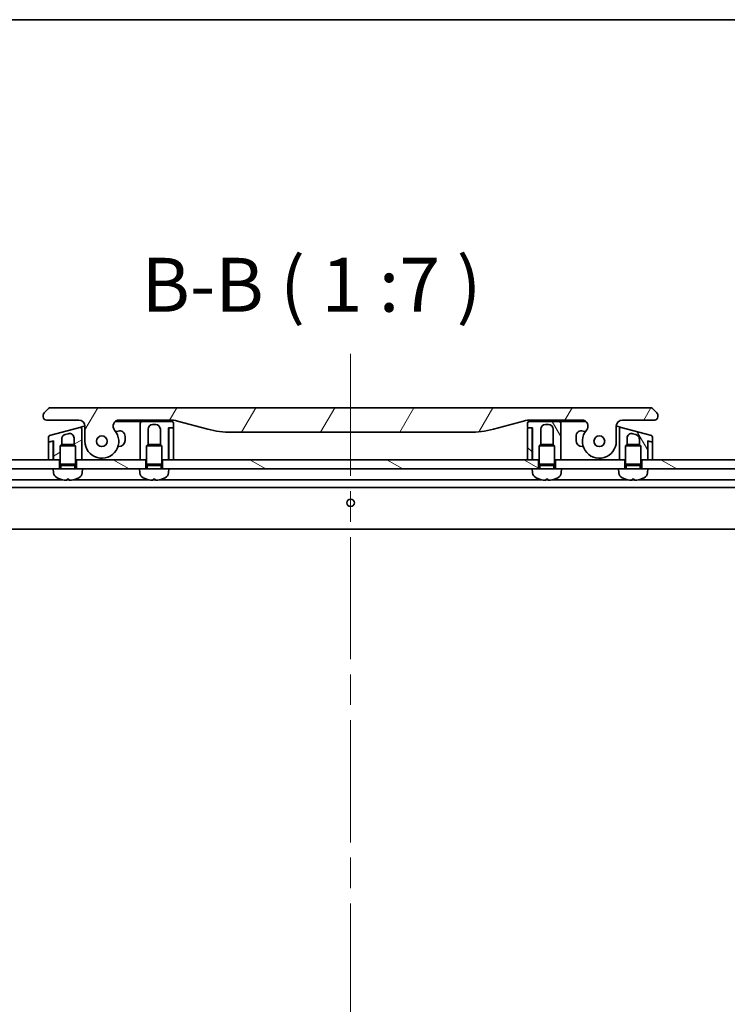
# Model space of a CAD drawing. Units: millimetres. Extents: x -3001 to 8985, y 15 to 1982.
# Drawn here: x 47 to 277, y 1662 to 1982 of the extents above; entities that cross this region are included whole.
import ezdxf

# ---------------------------------------------------------------- set-up
doc = ezdxf.new("R2010")
doc.units = ezdxf.units.MM
doc.header["$LTSCALE"] = 7
doc.linetypes.add('CHAIN', pattern=[0.3543, 0.2362, -0.0295, 0.0591, -0.0295])
for name, color, linetype, lineweight in [('Border (ISO)', 7, 'Continuous', 35), ('Centerline (ISO)', 131, 'Continuous', 18), ('Hatch (ISO)', 1, 'Continuous', 18), ('Symbol (ISO)', 7, 'Continuous', 18), ('Visible (ISO)', 7, 'Continuous', 35)]:
    doc.layers.add(name, color=color, linetype=linetype, lineweight=lineweight)
doc.styles.add('Note Text (TK)', font='MS PGothic.ttf')
pattern_1 = [(150.0002, (-355.479, -41.376), (-11.11242, -19.24746), [])]
pattern_2 = [(120.0002, (-355.479, -41.376), (-19.24738, -11.11256), [])]

# ---------------------------------------------------------------- blocks, each defined once
blk = doc.blocks.new('Borders tk図枠')
at = {"layer": 'Border (ISO)'}
blk.add_line((14.5, 289), (405.5, 289), dxfattribs=at)

msp = doc.modelspace()

# ---------------------------------------------------------------- hatches: boundary and pattern name
at = {"layer": 'Hatch (ISO)'}
h = msp.add_hatch(dxfattribs=at)
h.set_pattern_fill('ANSI31', color=256, scale=177.8, angle=14.999978, style=0)
h.set_pattern_definition([(60, (-355.479, -41.376), (-19.2474, 11.1125), [])])
edge = h.paths.add_edge_path()
edge.add_ellipse((79.5208, 1849.6166), major_axis=(-1.3067, 1.5141), ratio=1, start_angle=319.206605, end_angle=450)
edge.add_ellipse((73.8428, 1844.7166), major_axis=(0, -5.5), ratio=1, start_angle=270, end_angle=490.793395, ccw=False)
edge.add_line((68.3428, 1844.7166), (68.3428, 1849.6166))
edge.add_ellipse((66.3428, 1849.6166), major_axis=(2, 0), ratio=1, start_angle=0, end_angle=90)
edge.add_line((66.3428, 1851.6166), (55.8428, 1851.6166))
edge.add_ellipse((55.8428, 1852.6166), major_axis=(-1, 0), ratio=1, start_angle=0, end_angle=90, ccw=False)
edge.add_line((54.8428, 1852.6166), (54.8428, 1853.2024))
edge.add_ellipse((55.8428, 1853.2024), major_axis=(-0.7071, -0.7071), ratio=1, start_angle=270, end_angle=315, ccw=False)
edge.add_line((55.1357, 1853.9095), (56.5499, 1855.3237))
edge.add_ellipse((57.257, 1854.6166), major_axis=(-1, 0), ratio=1, start_angle=270, end_angle=315, ccw=False)
edge.add_line((57.257, 1855.6166), (251.9286, 1855.6166))
edge.add_ellipse((251.9286, 1854.6166), major_axis=(-0.7071, 0.7071), ratio=1, start_angle=270, end_angle=315, ccw=False)
edge.add_line((252.6357, 1855.3237), (254.0499, 1853.9095))
edge.add_ellipse((253.3428, 1853.2024), major_axis=(0.7071, -0.7071), ratio=1, start_angle=45, end_angle=90, ccw=False)
edge.add_line((254.3428, 1853.2024), (254.3428, 1852.6166))
edge.add_ellipse((253.3428, 1852.6166), major_axis=(1, 0), ratio=1, start_angle=270, end_angle=360, ccw=False)
edge.add_line((253.3428, 1851.6166), (242.8428, 1851.6166))
edge.add_ellipse((242.8428, 1849.6166), major_axis=(0, 2), ratio=1, start_angle=0, end_angle=90)
edge.add_line((240.8428, 1849.6166), (240.8428, 1844.7166))
edge.add_ellipse((235.3428, 1844.7166), major_axis=(-3.5933, -4.1639), ratio=1, start_angle=270, end_angle=490.793395, ccw=False)
edge.add_ellipse((229.6648, 1849.6166), major_axis=(2, 0), ratio=1, start_angle=319.206605, end_angle=450)
edge.add_line((229.6648, 1851.6166), (213.3734, 1851.6166))
edge.add_ellipse((213.3734, 1841.6166), major_axis=(9.6593, 2.5882), ratio=1, start_angle=75, end_angle=90)
edge.add_line((210.7852, 1851.2759), (200.9437, 1848.6388))
edge.add_ellipse((193.1791, 1877.6166), major_axis=(30, 0), ratio=1, start_angle=270, end_angle=285, ccw=False)
edge.add_line((193.1791, 1847.6166), (116.0065, 1847.6166))
edge.add_ellipse((116.0065, 1877.6166), major_axis=(28.9778, -7.7646), ratio=1, start_angle=270, end_angle=285, ccw=False)
edge.add_line((108.2419, 1848.6388), (98.4004, 1851.2759))
edge.add_ellipse((95.8122, 1841.6166), major_axis=(10, 0), ratio=1, start_angle=75, end_angle=90)
edge.add_line((95.8122, 1851.6166), (79.5208, 1851.6166))
edge = h.paths.add_edge_path(flags=0)
edge.add_ellipse((73.8428, 1844.7166), major_axis=(0, 1.75), ratio=1, start_angle=0, end_angle=360)
edge = h.paths.add_edge_path(flags=0)
edge.add_ellipse((235.3428, 1844.7166), major_axis=(0, 1.75), ratio=1, start_angle=0, end_angle=360)
h = msp.add_hatch(dxfattribs=at)
h.set_pattern_fill('ANSI31', color=256, scale=177.8, angle=-14.999978, style=0)
h.set_pattern_definition([(30, (-355.479, -41.376), (-11.1125, 19.2474), [])])
edge = h.paths.add_edge_path()
edge.add_line((66.7134, 1849.2063), (56.9134, 1846.5804))
edge.add_ellipse((57.0428, 1846.0974), major_axis=(-0.483, -0.1294), ratio=1, start_angle=270, end_angle=345)
edge.add_line((56.5428, 1846.0974), (56.5428, 1844.6712))
edge.add_ellipse((56.7428, 1844.6712), major_axis=(0, -0.2), ratio=1, start_angle=270, end_angle=375)
edge.add_line((56.7946, 1844.478), (57.791, 1844.745))
edge.add_line((57.791, 1844.745), (58.1428, 1844.8393))
edge.add_line((58.1428, 1844.8393), (58.1428, 1838.7166))
edge.add_line((58.1428, 1838.7166), (60.0928, 1838.7166))
edge.add_line((60.0928, 1838.7166), (60.3428, 1838.7166))
edge.add_line((60.3428, 1838.7166), (60.3428, 1843.2257))
edge.add_line((60.3428, 1843.2257), (60.8336, 1843.7166))
edge.add_line((60.8336, 1843.7166), (60.8428, 1843.7166))
edge.add_line((60.8428, 1843.7166), (60.8428, 1845.447))
edge.add_spline(control_points=[(60.8428, 1845.447), (60.8428, 1845.5839), (60.8615, 1845.7204), (60.935, 1845.982), (60.9885, 1846.1057), (61.1577, 1846.3869), (61.2892, 1846.5321), (61.5976, 1846.7628), (61.7708, 1846.8466), (61.9546, 1846.8959)], knot_values=[-0.19618477, -0.19618477, -0.19618477, -0.19618477, -0.15511394, -0.15511394, -0.11504667, -0.11504667, -0.05707678, -0.05707678, -0.00000004, -0.00000004, -0.00000004, -0.00000004], degree=3, periodic=0)
edge.add_line((61.9546, 1846.8959), (62.9546, 1847.1638))
edge.add_ellipse((63.3428, 1845.7149), major_axis=(1.4489, 0.3882), ratio=1, start_angle=345, end_angle=450, ccw=False)
edge.add_line((64.8428, 1845.7149), (64.8428, 1843.7166))
edge.add_line((64.8428, 1843.7166), (64.852, 1843.7166))
edge.add_line((64.852, 1843.7166), (65.3428, 1843.2257))
edge.add_line((65.3428, 1843.2257), (65.3428, 1838.7166))
edge.add_line((65.3428, 1838.7166), (65.5928, 1838.7166))
edge.add_line((65.5928, 1838.7166), (67.3428, 1838.7166))
edge.add_line((67.3428, 1838.7166), (67.3428, 1845.8855))
edge.add_line((67.3428, 1845.8855), (67.3428, 1848.7233))
edge.add_ellipse((66.8428, 1848.7233), major_axis=(0, 0.5), ratio=1, start_angle=270, end_angle=375)
h = msp.add_hatch(dxfattribs=at)
h.set_pattern_fill('ANSI31', color=256, scale=177.8, angle=75.000175, style=0)
h.set_pattern_definition(pattern_2)
edge = h.paths.add_edge_path()
edge.add_line((212.0428, 1850.6166), (212.0428, 1849.3166))
edge.add_ellipse((212.2428, 1849.3166), major_axis=(0, -0.2), ratio=1, start_angle=270, end_angle=360)
edge.add_line((212.2428, 1849.1166), (213.3428, 1849.1166))
edge.add_line((213.3428, 1849.1166), (213.6428, 1849.1166))
edge.add_line((213.6428, 1849.1166), (213.6428, 1838.7166))
edge.add_line((213.6428, 1838.7166), (215.5928, 1838.7166))
edge.add_line((215.5928, 1838.7166), (215.8428, 1838.7166))
edge.add_line((215.8428, 1838.7166), (215.8428, 1843.2257))
edge.add_line((215.8428, 1843.2257), (216.3336, 1843.7166))
edge.add_line((216.3336, 1843.7166), (216.3428, 1843.7166))
edge.add_line((216.3428, 1843.7166), (216.3428, 1848.6166))
edge.add_ellipse((217.8428, 1848.6166), major_axis=(0, 1.5), ratio=1, start_angle=0, end_angle=90, ccw=False)
edge.add_line((217.8428, 1850.1166), (218.8428, 1850.1166))
edge.add_ellipse((218.8428, 1848.6166), major_axis=(1.5, 0), ratio=1, start_angle=0, end_angle=90, ccw=False)
edge.add_line((220.3428, 1848.6166), (220.3428, 1843.7166))
edge.add_line((220.3428, 1843.7166), (220.352, 1843.7166))
edge.add_line((220.352, 1843.7166), (220.8428, 1843.2257))
edge.add_line((220.8428, 1843.2257), (220.8428, 1838.7166))
edge.add_line((220.8428, 1838.7166), (221.0928, 1838.7166))
edge.add_line((221.0928, 1838.7166), (222.8428, 1838.7166))
edge.add_line((222.8428, 1838.7166), (222.8428, 1847.6166))
edge.add_line((222.8428, 1847.6166), (222.8428, 1850.6166))
edge.add_ellipse((222.3428, 1850.6166), major_axis=(0, 0.5), ratio=1, start_angle=270, end_angle=360)
edge.add_line((222.3428, 1851.1166), (212.5428, 1851.1166))
edge.add_ellipse((212.5428, 1850.6166), major_axis=(-0.5, 0), ratio=1, start_angle=270, end_angle=360)
h = msp.add_hatch(dxfattribs=at)
h.set_pattern_fill('ANSI31', color=256, scale=177.8, angle=90.00021, style=0)
h.set_pattern_definition([(135.0002, (-355.479, -41.376), (-15.7154, -15.7155), [])])
edge = h.paths.add_edge_path()
edge.add_line((212.0428, 1838.7166), (213.5428, 1838.7166))
edge.add_line((213.5428, 1838.7166), (213.5428, 1848.9166))
edge.add_ellipse((213.3428, 1848.9166), major_axis=(0, 0.2), ratio=1, start_angle=270, end_angle=360)
edge.add_line((213.3428, 1849.1166), (212.2428, 1849.1166))
edge.add_ellipse((212.2428, 1848.9166), major_axis=(-0.2, 0), ratio=1, start_angle=270, end_angle=360)
edge.add_line((212.0428, 1848.9166), (212.0428, 1838.7166))
h = msp.add_hatch(dxfattribs=at)
h.set_pattern_fill('ANSI31', color=256, scale=177.8, angle=75.000175, style=0)
h.set_pattern_definition(pattern_2)
edge = h.paths.add_edge_path()
edge.add_line((252.2722, 1846.5804), (242.4722, 1849.2063))
edge.add_ellipse((242.3428, 1848.7233), major_axis=(-0.483, 0.1294), ratio=1, start_angle=270, end_angle=375)
edge.add_line((241.8428, 1848.7233), (241.8428, 1845.8855))
edge.add_line((241.8428, 1845.8855), (241.8428, 1838.7166))
edge.add_line((241.8428, 1838.7166), (243.5928, 1838.7166))
edge.add_line((243.5928, 1838.7166), (243.8428, 1838.7166))
edge.add_line((243.8428, 1838.7166), (243.8428, 1843.2257))
edge.add_line((243.8428, 1843.2257), (244.3336, 1843.7166))
edge.add_line((244.3336, 1843.7166), (244.3428, 1843.7166))
edge.add_line((244.3428, 1843.7166), (244.3428, 1845.7149))
edge.add_ellipse((245.8428, 1845.7149), major_axis=(-1.4489, 0.3882), ratio=1, start_angle=270, end_angle=375, ccw=False)
edge.add_line((246.231, 1847.1638), (247.231, 1846.8959))
edge.add_spline(control_points=[(247.231, 1846.8959), (247.3633, 1846.8605), (247.4904, 1846.807), (247.724, 1846.6683), (247.8297, 1846.5846), (248.0575, 1846.3483), (248.1637, 1846.1838), (248.3066, 1845.8262), (248.3428, 1845.6372), (248.3428, 1845.447)], knot_values=[-0.19618482, -0.19618482, -0.19618482, -0.19618482, -0.15510491, -0.15510491, -0.11502949, -0.11502949, -0.0570656, -0.0570656, -0.00000004, -0.00000004, -0.00000004, -0.00000004], degree=3, periodic=0)
edge.add_line((248.3428, 1845.447), (248.3428, 1843.7166))
edge.add_line((248.3428, 1843.7166), (248.352, 1843.7166))
edge.add_line((248.352, 1843.7166), (248.8428, 1843.2257))
edge.add_line((248.8428, 1843.2257), (248.8428, 1838.7166))
edge.add_line((248.8428, 1838.7166), (249.0928, 1838.7166))
edge.add_line((249.0928, 1838.7166), (251.0428, 1838.7166))
edge.add_line((251.0428, 1838.7166), (251.0428, 1844.8393))
edge.add_line((251.0428, 1844.8393), (251.3946, 1844.745))
edge.add_line((251.3946, 1844.745), (252.391, 1844.478))
edge.add_ellipse((252.4428, 1844.6712), major_axis=(-0.0518, -0.1932), ratio=1, start_angle=0, end_angle=105)
edge.add_line((252.6428, 1844.6712), (252.6428, 1846.0974))
edge.add_ellipse((252.1428, 1846.0974), major_axis=(0, 0.5), ratio=1, start_angle=270, end_angle=345)
h = msp.add_hatch(dxfattribs=at)
h.set_pattern_fill('ANSI31', color=256, scale=177.8, angle=105.000246, style=0)
h.set_pattern_definition(pattern_1)
h.paths.add_polyline_path([(60.0928, 1835.7166), (58.0928, 1835.7166), (-70.4072, 1835.7166), (-70.4072, 1838.7166), (56.5428, 1838.7166), (58.0428, 1838.7166), (58.1428, 1838.7166), (60.0928, 1838.7166)])
h = msp.add_hatch(dxfattribs=at)
h.set_pattern_fill('ANSI31', color=256, scale=177.8, angle=105.000246, style=0)
h.set_pattern_definition(pattern_1)
h.paths.add_polyline_path([(88.0928, 1835.7166), (86.0928, 1835.7166), (67.5928, 1835.7166), (65.5928, 1835.7166), (65.5928, 1838.7166), (67.3428, 1838.7166), (86.3428, 1838.7166), (88.0928, 1838.7166)])
h = msp.add_hatch(dxfattribs=at)
h.set_pattern_fill('ANSI31', color=256, scale=177.8, angle=105.000246, style=0)
h.set_pattern_definition(pattern_1)
h.paths.add_polyline_path([(215.5928, 1835.7166), (213.5928, 1835.7166), (95.5928, 1835.7166), (93.5928, 1835.7166), (93.5928, 1838.7166), (95.5428, 1838.7166), (95.6428, 1838.7166), (97.1428, 1838.7166), (212.0428, 1838.7166), (213.5428, 1838.7166), (213.6428, 1838.7166), (215.5928, 1838.7166)])
h = msp.add_hatch(dxfattribs=at)
h.set_pattern_fill('ANSI31', color=256, scale=177.8, angle=105.000246, style=0)
h.set_pattern_definition(pattern_1)
h.paths.add_polyline_path([(251.0928, 1835.7166), (249.0928, 1835.7166), (249.0928, 1838.7166), (251.0428, 1838.7166), (251.1428, 1838.7166), (252.6428, 1838.7166), (379.5928, 1838.7166), (379.5928, 1835.7166)])

# ---------------------------------------------------------------- linework, layer by layer
at = {"layer": 'Centerline (ISO)', "linetype": 'CHAIN', "ltscale": 23.990969}
msp.add_line((154.5928, 1873.1166), (154.5928, 1393.2166), dxfattribs=at)
at = {"layer": 'Visible (ISO)'}
for p, q in [((56.5499, 1855.3237), (55.1357, 1853.9095)), ((251.9286, 1855.6166), (57.257, 1855.6166)), ((254.0499, 1853.9095), (252.6357, 1855.3237)), ((54.8428, 1853.2024), (54.8428, 1852.6166)), ((55.8428, 1851.6166), (66.3428, 1851.6166)), ((79.5208, 1851.6166), (95.8122, 1851.6166)), ((89.9751, 1851.6166), (89.9751, 1851.4166)), ((90.2439, 1851.6166), (90.2439, 1851.4166)), ((90.4455, 1851.6166), (90.4455, 1851.4166)), ((91.2071, 1851.6166), (91.2071, 1851.4166)), ((91.3863, 1851.6166), (91.3863, 1851.4166)), ((91.6327, 1851.6166), (91.6327, 1851.4166)), ((213.3734, 1851.6166), (229.6648, 1851.6166)), ((242.8428, 1851.6166), (253.3428, 1851.6166)), ((254.3428, 1852.6166), (254.3428, 1853.2024)), ((66.7134, 1849.2063), (56.9134, 1846.5804)), ((66.7134, 1849.2063), (67.7134, 1849.4742)), ((67.3428, 1845.8855), (67.3428, 1848.7233)), ((67.7134, 1849.4742), (68.3426, 1849.6428)), ((68.3428, 1849.6166), (68.3428, 1844.7166)), ((78.198, 1851.1166), (85.8428, 1851.1166)), ((86.8428, 1851.1166), (85.8428, 1851.1166)), ((86.3428, 1850.6166), (86.3428, 1847.6166)), ((96.6428, 1851.1166), (86.8428, 1851.1166)), ((88.8428, 1843.7166), (88.8428, 1848.6166)), ((89.9751, 1851.4166), (90.2439, 1851.4166)), ((90.2439, 1851.4166), (90.4455, 1851.4166)), ((90.3428, 1850.1166), (91.3428, 1850.1166)), ((90.4455, 1851.4166), (91.2071, 1851.4166)), ((91.2071, 1851.4166), (91.3863, 1851.4166)), ((91.3863, 1851.4166), (91.6327, 1851.4166)), ((92.8428, 1848.6166), (92.8428, 1843.7166)), ((95.5428, 1838.7166), (95.5428, 1849.1166)), ((95.5428, 1849.1166), (96.9428, 1849.1166)), ((95.6428, 1848.9166), (95.6428, 1838.7166)), ((96.9428, 1849.1166), (95.8428, 1849.1166)), ((97.1428, 1849.3166), (97.1428, 1850.6166)), ((97.1428, 1838.7166), (97.1428, 1848.9166)), ((98.4004, 1851.2759), (108.2419, 1848.6388)), ((200.9437, 1848.6388), (210.7852, 1851.2759)), ((212.0428, 1850.6166), (212.0428, 1849.3166)), ((212.0428, 1848.9166), (212.0428, 1838.7166)), ((212.2428, 1849.1166), (213.6428, 1849.1166)), ((213.3428, 1849.1166), (212.2428, 1849.1166)), ((222.3428, 1851.1166), (212.5428, 1851.1166)), ((213.5428, 1838.7166), (213.5428, 1848.9166)), ((213.6428, 1849.1166), (213.6428, 1838.7166)), ((216.3428, 1843.7166), (216.3428, 1848.6166)), ((217.8428, 1850.1166), (218.8428, 1850.1166)), ((220.3428, 1848.6166), (220.3428, 1843.7166)), ((222.3428, 1851.1166), (223.3428, 1851.1166)), ((222.8428, 1847.6166), (222.8428, 1850.6166)), ((223.3428, 1851.1166), (230.9877, 1851.1166)), ((240.8428, 1844.7166), (240.8428, 1849.6166)), ((240.843, 1849.6428), (241.4722, 1849.4742)), ((241.4722, 1849.4742), (242.4722, 1849.2063)), ((241.8428, 1848.7233), (241.8428, 1845.8855)), ((252.2722, 1846.5804), (242.4722, 1849.2063)), ((56.5428, 1846.0974), (56.5428, 1844.6712)), ((60.8428, 1843.7166), (60.8428, 1845.447)), ((61.9546, 1846.8959), (62.9546, 1847.1638)), ((64.8428, 1845.7149), (64.8428, 1843.7166)), ((67.3428, 1838.7166), (67.3428, 1845.8855)), ((67.3428, 1845.8854), (67.3428, 1845.8854)), ((79.1269, 1848.046), (78.3681, 1847.8426)), ((81.3928, 1844.9666), (81.3928, 1846.3073)), ((86.3428, 1847.6166), (86.3428, 1838.7166)), ((116.0065, 1847.6166), (193.1791, 1847.6166)), ((222.8428, 1838.7166), (222.8428, 1847.6166)), ((227.7928, 1846.3073), (227.7928, 1844.9666)), ((230.8176, 1847.8426), (230.0587, 1848.046)), ((241.8428, 1845.8855), (241.8428, 1838.7166)), ((244.3428, 1843.7166), (244.3428, 1845.7149)), ((246.231, 1847.1638), (247.231, 1846.8959)), ((248.3428, 1845.447), (248.3428, 1843.7166)), ((252.6428, 1844.6712), (252.6428, 1846.0974)), ((56.5428, 1844.2571), (56.5428, 1838.7166)), ((57.791, 1844.745), (56.691, 1844.4503)), ((56.7946, 1844.478), (58.1428, 1844.8393)), ((58.0428, 1844.5518), (58.0428, 1844.8125)), ((58.0428, 1838.7166), (58.0428, 1844.5518)), ((58.1428, 1844.8393), (58.1428, 1838.7166)), ((60.8336, 1843.7166), (60.3428, 1843.2257)), ((65.3428, 1843.2257), (60.3428, 1843.2257)), ((60.3428, 1837.3166), (60.3428, 1843.2257)), ((60.8336, 1843.7166), (64.852, 1843.7166)), ((64.852, 1843.7166), (65.3428, 1843.2257)), ((65.3428, 1837.3166), (65.3428, 1843.2257)), ((79.057, 1842.9666), (79.3928, 1842.9666)), ((88.8336, 1843.7166), (88.3428, 1843.2257)), ((93.3428, 1843.2257), (88.3428, 1843.2257)), ((88.3428, 1837.3166), (88.3428, 1843.2257)), ((88.8336, 1843.7166), (92.852, 1843.7166)), ((92.852, 1843.7166), (93.3428, 1843.2257)), ((93.3428, 1837.3166), (93.3428, 1843.2257)), ((216.3336, 1843.7166), (215.8428, 1843.2257)), ((220.8428, 1843.2257), (215.8428, 1843.2257)), ((215.8428, 1837.3166), (215.8428, 1843.2257)), ((216.3336, 1843.7166), (220.352, 1843.7166)), ((220.352, 1843.7166), (220.8428, 1843.2257)), ((220.8428, 1837.3166), (220.8428, 1843.2257)), ((229.7928, 1842.9666), (230.1286, 1842.9666)), ((244.3336, 1843.7166), (243.8428, 1843.2257)), ((248.8428, 1843.2257), (243.8428, 1843.2257)), ((243.8428, 1837.3166), (243.8428, 1843.2257)), ((244.3336, 1843.7166), (248.352, 1843.7166)), ((248.352, 1843.7166), (248.8428, 1843.2257)), ((248.8428, 1837.3166), (248.8428, 1843.2257)), ((251.0428, 1838.7166), (251.0428, 1844.8393)), ((251.0428, 1844.8393), (252.391, 1844.478)), ((251.1428, 1844.5518), (251.1428, 1844.8125)), ((251.1428, 1844.5518), (251.1428, 1838.7166)), ((252.4946, 1844.4503), (251.3946, 1844.745)), ((252.6428, 1838.7166), (252.6428, 1844.2571)), ((60.0928, 1838.7166), (-70.4072, 1838.7166)), ((56.5428, 1838.7166), (58.0428, 1838.7166)), ((58.1428, 1838.7166), (58.0456, 1841.6333)), ((58.1428, 1838.7166), (60.3428, 1838.7166)), ((60.0928, 1835.7166), (60.0928, 1838.7166)), ((65.3428, 1838.7166), (67.3428, 1838.7166)), ((88.0928, 1838.7166), (65.5928, 1838.7166)), ((65.5928, 1838.7166), (65.5928, 1835.7166)), ((86.3428, 1838.7166), (88.3428, 1838.7166)), ((88.0928, 1835.7166), (88.0928, 1838.7166)), ((93.3428, 1838.7166), (95.5428, 1838.7166)), ((93.5928, 1838.7166), (93.5928, 1835.7166)), ((215.5928, 1838.7166), (93.5928, 1838.7166)), ((95.6428, 1839.4309), (95.5428, 1838.7166)), ((95.6428, 1838.7166), (97.1428, 1838.7166)), ((212.0428, 1838.7166), (213.5428, 1838.7166)), ((213.6428, 1838.7166), (213.5428, 1839.4309)), ((213.6428, 1838.7166), (215.8428, 1838.7166)), ((215.5928, 1835.7166), (215.5928, 1838.7166)), ((220.8428, 1838.7166), (222.8428, 1838.7166)), ((243.5928, 1838.7166), (221.0928, 1838.7166)), ((221.0928, 1838.7166), (221.0928, 1835.7166)), ((241.8428, 1838.7166), (243.8428, 1838.7166)), ((243.5928, 1835.7166), (243.5928, 1838.7166)), ((248.8428, 1838.7166), (251.0428, 1838.7166)), ((379.5928, 1838.7166), (249.0928, 1838.7166)), ((249.0928, 1838.7166), (249.0928, 1835.7166)), ((251.0428, 1838.7166), (251.14, 1841.6333)), ((251.1428, 1838.7166), (252.6428, 1838.7166)), ((-70.4072, 1835.7166), (58.0928, 1835.7166)), ((67.5928, 1835.7166), (58.0928, 1835.7166)), ((58.2029, 1834.458), (58.0928, 1835.7166)), ((65.3428, 1837.3166), (60.3428, 1837.3166)), ((60.5881, 1836.8258), (60.3428, 1837.3166)), ((65.0976, 1836.8258), (60.5881, 1836.8258)), ((60.5881, 1835.7166), (60.5881, 1836.8258)), ((65.0976, 1836.8258), (65.3428, 1837.3166)), ((65.0976, 1835.7166), (65.0976, 1836.8258)), ((67.4827, 1834.458), (67.5928, 1835.7166)), ((67.5928, 1835.7166), (86.0928, 1835.7166)), ((95.5928, 1835.7166), (86.0928, 1835.7166)), ((86.2029, 1834.458), (86.0928, 1835.7166)), ((93.3428, 1837.3166), (88.3428, 1837.3166)), ((88.5881, 1836.8258), (88.3428, 1837.3166)), ((93.0976, 1836.8258), (88.5881, 1836.8258)), ((88.5881, 1835.7166), (88.5881, 1836.8258)), ((93.0976, 1836.8258), (93.3428, 1837.3166)), ((93.0976, 1835.7166), (93.0976, 1836.8258)), ((95.4827, 1834.458), (95.5928, 1835.7166)), ((95.5928, 1835.7166), (213.5928, 1835.7166)), ((223.0928, 1835.7166), (213.5928, 1835.7166)), ((213.7029, 1834.458), (213.5928, 1835.7166)), ((220.8428, 1837.3166), (215.8428, 1837.3166)), ((216.0881, 1836.8258), (215.8428, 1837.3166)), ((220.5976, 1836.8258), (216.0881, 1836.8258)), ((216.0881, 1835.7166), (216.0881, 1836.8258)), ((220.5976, 1836.8258), (220.8428, 1837.3166)), ((220.5976, 1835.7166), (220.5976, 1836.8258)), ((222.9827, 1834.458), (223.0928, 1835.7166)), ((223.0928, 1835.7166), (241.5928, 1835.7166)), ((251.0928, 1835.7166), (241.5928, 1835.7166)), ((241.7029, 1834.458), (241.5928, 1835.7166)), ((248.8428, 1837.3166), (243.8428, 1837.3166)), ((244.0881, 1836.8258), (243.8428, 1837.3166)), ((248.5976, 1836.8258), (244.0881, 1836.8258)), ((244.0881, 1835.7166), (244.0881, 1836.8258)), ((248.5976, 1836.8258), (248.8428, 1837.3166)), ((248.5976, 1835.7166), (248.5976, 1836.8258)), ((250.9827, 1834.458), (251.0928, 1835.7166)), ((251.0928, 1835.7166), (379.5928, 1835.7166)), ((62.5588, 1832.4024), (63.1269, 1832.4024)), ((90.5588, 1832.4024), (91.1269, 1832.4024)), ((218.0588, 1832.4024), (218.6269, 1832.4024)), ((246.0588, 1832.4024), (246.6269, 1832.4024)), ((61.0996, 1832.2166), (-69.4072, 1832.2166)), ((-62.478, 1829.7166), (371.6636, 1829.7166)), ((63.1908, 1832.2166), (62.4948, 1832.2166)), ((89.0996, 1832.2166), (64.586, 1832.2166)), ((91.1908, 1832.2166), (90.4948, 1832.2166)), ((216.5996, 1832.2166), (92.586, 1832.2166)), ((218.6908, 1832.2166), (217.9948, 1832.2166)), ((244.5996, 1832.2166), (220.086, 1832.2166)), ((246.6908, 1832.2166), (245.9948, 1832.2166)), ((378.5928, 1832.2166), (248.086, 1832.2166)), ((-61.4706, 1816.2166), (370.6562, 1816.2166))]:
    msp.add_line(p, q, dxfattribs=at)
for centre, radius in [((73.8428, 1844.7166), 1.75), ((73.8428, 1844.7166), 1.75), ((235.3428, 1844.7166), 1.75), ((235.3428, 1844.7166), 1.75), ((154.5928, 1824.7166), 1.2295)]:
    msp.add_circle(centre, radius, dxfattribs=at)
for centre, radius, start, end in [((57.257, 1854.6166), 1, 90.000002, 135.000002), ((251.9286, 1854.6166), 1, 44.999998, 89.999998), ((55.8428, 1853.2024), 1, 135, 180), ((55.8428, 1852.6166), 1, 179.999997, 269.999997), ((66.3428, 1849.6166), 2, 0, 90), ((79.5208, 1849.6166), 2, 90, 220.793395), ((95.8122, 1841.6166), 10, 75, 90), ((213.3734, 1841.6166), 10, 90, 105), ((229.6648, 1849.6166), 2, 319.206605, 90), ((242.8428, 1849.6166), 2, 90, 180), ((253.3428, 1852.6166), 1, 270.000003, 0.000003), ((253.3428, 1853.2024), 1, 0, 45), ((66.8428, 1848.7233), 0.5, 359.999986, 104.999986), ((73.8428, 1844.7166), 5.5, 180, 40.793395), ((86.8428, 1850.6166), 0.5, 90, 180), ((90.3428, 1848.6166), 1.5, 90, 180), ((91.3428, 1848.6166), 1.5, 0, 90), ((95.8428, 1848.9166), 0.2, 90, 180), ((96.6428, 1850.6166), 0.5, 0, 90), ((96.9428, 1849.3166), 0.2, 270, 0), ((96.9428, 1848.9166), 0.2, 0, 90), ((116.0065, 1877.6166), 30, 255, 270), ((193.1791, 1877.6166), 30, 270, 285), ((212.5428, 1850.6166), 0.5, 90, 180), ((212.2428, 1849.3166), 0.2, 180, 270), ((212.2428, 1848.9166), 0.2, 90, 180), ((213.3428, 1848.9166), 0.2, 0, 90), ((217.8428, 1848.6166), 1.5, 90, 180), ((218.8428, 1848.6166), 1.5, 0, 90), ((222.3428, 1850.6166), 0.5, 0, 90), ((235.3428, 1844.7166), 5.5, 139.206605, 0), ((242.3428, 1848.7233), 0.5, 75.000014, 180.000014), ((57.0428, 1846.0974), 0.5, 105, 180), ((63.3428, 1845.7149), 1.5, 0, 105), ((79.5928, 1846.3073), 1.8, 0, 105), ((229.5928, 1846.3073), 1.8, 75, 180), ((245.8428, 1845.7149), 1.5, 75, 180), ((252.1428, 1846.0974), 0.5, 0, 75), ((56.7428, 1844.6712), 0.2, 180, 285), ((56.7428, 1844.2571), 0.2, 105, 180), ((57.8428, 1844.5518), 0.2, 359.999974, 104.99995), ((79.3928, 1844.9666), 2, 270, 0), ((229.7928, 1844.9666), 2, 180, 270), ((251.3428, 1844.5518), 0.2, 75.00005, 180.000026), ((252.4428, 1844.6712), 0.2, 255, 0), ((252.4428, 1844.2571), 0.2, 0, 75), ((63.0428, 1841.7999), 5, 180, 181.909152), ((246.1428, 1841.7999), 5, 358.090848, 0), ((60.1953, 1834.6323), 2, 185, 243.816382), ((62.8428, 1840.0166), 8, 243.816382, 251.991479), ((60.4081, 1832.527), 0.1246, 251.991479, 268.476953), ((65.2776, 1832.527), 0.1246, 271.523047, 288.008521), ((62.8428, 1840.0166), 8, 288.008521, 296.183618), ((65.4903, 1834.6323), 2, 296.183618, 355), ((88.1953, 1834.6323), 2, 185, 243.816382), ((90.8428, 1840.0166), 8, 243.816382, 251.991479), ((88.4081, 1832.527), 0.1246, 251.991479, 268.476953), ((93.2776, 1832.527), 0.1246, 271.523047, 288.008521), ((90.8428, 1840.0166), 8, 288.008521, 296.183618), ((93.4903, 1834.6323), 2, 296.183618, 355), ((215.6953, 1834.6323), 2, 185, 243.816382), ((218.3428, 1840.0166), 8, 243.816382, 251.991479), ((215.9081, 1832.527), 0.1246, 251.991479, 268.476953), ((220.7776, 1832.527), 0.1246, 271.523047, 288.008521), ((218.3428, 1840.0166), 8, 288.008521, 296.183618), ((220.9903, 1834.6323), 2, 296.183618, 355), ((243.6953, 1834.6323), 2, 185, 243.816382), ((246.3428, 1840.0166), 8, 243.816382, 251.991479), ((243.9081, 1832.527), 0.1246, 251.991479, 268.476953), ((248.7776, 1832.527), 0.1246, 271.523047, 288.008521), ((246.3428, 1840.0166), 8, 288.008521, 296.183618), ((248.9903, 1834.6323), 2, 296.183618, 355)]:
    msp.add_arc(centre, radius, start, end, dxfattribs=at)
for centre, major_axis, ratio, start_param, end_param in [((62.8575, 1839.9979), (-6.2968, -4.9299), 0.99385496, 0.59455511, 0.80966607), ((63.0564, 1839.9979), (-0.6986, -7.9665), 0.06823627, 0.09987871, 0.31498967), ((62.6292, 1839.9979), (0.6986, -7.9665), 0.06823627, 5.96819563, 6.1833066), ((62.8281, 1839.9979), (-6.2968, 4.9299), 0.99385496, 2.33192658, 2.54703754), ((90.8575, 1839.9979), (-6.2968, -4.9299), 0.99385496, 0.59455511, 0.80966607), ((91.0564, 1839.9979), (-0.6986, -7.9665), 0.06823627, 0.09987871, 0.31498967), ((90.6292, 1839.9979), (0.6986, -7.9665), 0.06823627, 5.96819563, 6.1833066), ((90.8281, 1839.9979), (-6.2968, 4.9299), 0.99385496, 2.33192658, 2.54703754), ((218.3575, 1839.9979), (-6.2968, -4.9299), 0.99385496, 0.59455511, 0.80966607), ((218.5564, 1839.9979), (-0.6986, -7.9665), 0.06823627, 0.09987871, 0.31498967), ((218.1292, 1839.9979), (0.6986, -7.9665), 0.06823627, 5.96819563, 6.1833066), ((218.3281, 1839.9979), (-6.2968, 4.9299), 0.99385496, 2.33192658, 2.54703754), ((246.3575, 1839.9979), (-6.2968, -4.9299), 0.99385496, 0.59455511, 0.80966607), ((246.5564, 1839.9979), (-0.6986, -7.9665), 0.06823627, 0.09987871, 0.31498967), ((246.1292, 1839.9979), (0.6986, -7.9665), 0.06823627, 5.96819563, 6.1833066), ((246.3281, 1839.9979), (-6.2968, 4.9299), 0.99385496, 2.33192658, 2.54703754)]:
    msp.add_ellipse(centre, major_axis=major_axis, ratio=ratio, start_param=start_param, end_param=end_param, dxfattribs=at)
for points, knots in [([(55.1357, 1853.9095), (55.1233, 1853.8971), (55.111, 1853.8844), (55.0991, 1853.8716), (55.0873, 1853.8589), (55.0759, 1853.8461), (55.0649, 1853.8332), (55.0539, 1853.8203), (55.0433, 1853.8073), (55.0331, 1853.7941), (55.0229, 1853.7811), (55.0131, 1853.7678), (55.0037, 1853.7544), (54.985, 1853.7278), (54.9679, 1853.7006), (54.9525, 1853.6726), (54.9371, 1853.6448), (54.9234, 1853.6163), (54.9113, 1853.5871), (54.8993, 1853.5579), (54.8889, 1853.528), (54.8802, 1853.4975), (54.8715, 1853.4667), (54.8644, 1853.4353), (54.8589, 1853.4033), (54.8561, 1853.3871), (54.8537, 1853.3708), (54.8517, 1853.3544), (54.8496, 1853.3378), (54.848, 1853.3211), (54.8467, 1853.3043), (54.8453, 1853.2873), (54.8444, 1853.2702), (54.8437, 1853.2529), (54.8431, 1853.2361), (54.8428, 1853.2192), (54.8428, 1853.2024)], [0, 0, 0, 0, 0.063934138, 0.063934138, 0.063934138, 0.127279708, 0.127279708, 0.127279708, 0.190135052, 0.190135052, 0.190135052, 0.252591425, 0.252591425, 0.252591425, 0.376592362, 0.376592362, 0.376592362, 0.499982306, 0.499982306, 0.499982306, 0.623374325, 0.623374325, 0.623374325, 0.747381579, 0.747381579, 0.747381579, 0.809842805, 0.809842805, 0.809842805, 0.872704205, 0.872704205, 0.872704205, 0.936057121, 0.936057121, 0.936057121, 0.997312695, 0.997312695, 0.997312695, 0.997312695]), ([(254.0499, 1853.9095), (254.0623, 1853.8971), (254.0746, 1853.8844), (254.0865, 1853.8716), (254.0983, 1853.8589), (254.1097, 1853.8461), (254.1207, 1853.8332), (254.1317, 1853.8203), (254.1423, 1853.8073), (254.1525, 1853.7941), (254.1627, 1853.7811), (254.1725, 1853.7678), (254.1819, 1853.7544), (254.2006, 1853.7278), (254.2177, 1853.7006), (254.2332, 1853.6726), (254.2485, 1853.6448), (254.2623, 1853.6163), (254.2743, 1853.5871), (254.2863, 1853.5579), (254.2967, 1853.528), (254.3054, 1853.4975), (254.3141, 1853.4667), (254.3212, 1853.4353), (254.3267, 1853.4033), (254.3295, 1853.3871), (254.3319, 1853.3708), (254.334, 1853.3544), (254.336, 1853.3378), (254.3376, 1853.3211), (254.339, 1853.3043), (254.3403, 1853.2873), (254.3412, 1853.2702), (254.3419, 1853.2529), (254.3425, 1853.2361), (254.3428, 1853.2192), (254.3428, 1853.2024)], [0, 0, 0, 0, 0.063934138, 0.063934138, 0.063934138, 0.127279708, 0.127279708, 0.127279708, 0.190135052, 0.190135052, 0.190135052, 0.252591425, 0.252591425, 0.252591425, 0.376592362, 0.376592362, 0.376592362, 0.499982306, 0.499982306, 0.499982306, 0.623374325, 0.623374325, 0.623374325, 0.747381579, 0.747381579, 0.747381579, 0.809842805, 0.809842805, 0.809842805, 0.872704205, 0.872704205, 0.872704205, 0.936057121, 0.936057121, 0.936057121, 0.997312695, 0.997312695, 0.997312695, 0.997312695]), ([(60.8428, 1845.447), (60.8428, 1845.5839), (60.8615, 1845.7204), (60.935, 1845.982), (60.9885, 1846.1057), (61.1577, 1846.3869), (61.2892, 1846.5321), (61.5976, 1846.7628), (61.7708, 1846.8466), (61.9546, 1846.8959)], [-0.196184771, -0.196184771, -0.196184771, -0.196184771, -0.155113937, -0.155113937, -0.115046671, -0.115046671, -0.057076783, -0.057076783, -0.000000041, -0.000000041, -0.000000041, -0.000000041]), ([(247.231, 1846.8959), (247.3633, 1846.8605), (247.4904, 1846.807), (247.724, 1846.6683), (247.8297, 1846.5846), (248.0575, 1846.3483), (248.1637, 1846.1838), (248.3066, 1845.8262), (248.3428, 1845.6372), (248.3428, 1845.447)], [-0.196184823, -0.196184823, -0.196184823, -0.196184823, -0.155104911, -0.155104911, -0.11502949, -0.11502949, -0.057065602, -0.057065602, -0.000000037, -0.000000037, -0.000000037, -0.000000037]), ([(62.4155, 1832.0663), (62.4119, 1832.0618), (62.3986, 1832.0581), (62.3533, 1832.0535), (62.3211, 1832.0526), (62.2492, 1832.0536), (62.2045, 1832.0554), (62.1257, 1832.0607), (62.0936, 1832.0633), (62.0619, 1832.0663)], [0, 0, 0, 0, 0.0143168063, 0.0143168063, 0.0286336126, 0.0286336126, 0.0429821772, 0.0429821772, 0.0521919283, 0.0521919283, 0.0521919283, 0.0521919283]), ([(63.6237, 1832.0663), (63.5763, 1832.0618), (63.5264, 1832.0581), (63.4358, 1832.0535), (63.3952, 1832.0526), (63.3323, 1832.0536), (63.3059, 1832.0554), (63.2791, 1832.0607), (63.2725, 1832.0633), (63.2701, 1832.0663)], [0, 0, 0, 0, 0.0143168063, 0.0143168063, 0.0286336126, 0.0286336126, 0.0429821772, 0.0429821772, 0.0521919283, 0.0521919283, 0.0521919283, 0.0521919283]), ([(90.4155, 1832.0663), (90.4119, 1832.0618), (90.3986, 1832.0581), (90.3533, 1832.0535), (90.3211, 1832.0526), (90.2492, 1832.0536), (90.2045, 1832.0554), (90.1257, 1832.0607), (90.0936, 1832.0633), (90.0619, 1832.0663)], [0, 0, 0, 0, 0.0143168063, 0.0143168063, 0.0286336126, 0.0286336126, 0.0429821772, 0.0429821772, 0.0521919283, 0.0521919283, 0.0521919283, 0.0521919283]), ([(91.6237, 1832.0663), (91.5763, 1832.0618), (91.5264, 1832.0581), (91.4358, 1832.0535), (91.3952, 1832.0526), (91.3323, 1832.0536), (91.3059, 1832.0554), (91.2791, 1832.0607), (91.2725, 1832.0633), (91.2701, 1832.0663)], [0, 0, 0, 0, 0.0143168063, 0.0143168063, 0.0286336126, 0.0286336126, 0.0429821772, 0.0429821772, 0.0521919283, 0.0521919283, 0.0521919283, 0.0521919283]), ([(217.9155, 1832.0663), (217.9119, 1832.0618), (217.8986, 1832.0581), (217.8533, 1832.0535), (217.8211, 1832.0526), (217.7492, 1832.0536), (217.7045, 1832.0554), (217.6257, 1832.0607), (217.5936, 1832.0633), (217.5619, 1832.0663)], [0, 0, 0, 0, 0.0143168063, 0.0143168063, 0.0286336126, 0.0286336126, 0.0429821772, 0.0429821772, 0.0521919283, 0.0521919283, 0.0521919283, 0.0521919283]), ([(219.1237, 1832.0663), (219.0763, 1832.0618), (219.0264, 1832.0581), (218.9358, 1832.0535), (218.8952, 1832.0526), (218.8323, 1832.0536), (218.8059, 1832.0554), (218.7791, 1832.0607), (218.7725, 1832.0633), (218.7701, 1832.0663)], [0, 0, 0, 0, 0.0143168063, 0.0143168063, 0.0286336126, 0.0286336126, 0.0429821772, 0.0429821772, 0.0521919283, 0.0521919283, 0.0521919283, 0.0521919283]), ([(245.9155, 1832.0663), (245.9119, 1832.0618), (245.8986, 1832.0581), (245.8533, 1832.0535), (245.8211, 1832.0526), (245.7492, 1832.0536), (245.7045, 1832.0554), (245.6257, 1832.0607), (245.5936, 1832.0633), (245.5619, 1832.0663)], [0, 0, 0, 0, 0.0143168063, 0.0143168063, 0.0286336126, 0.0286336126, 0.0429821772, 0.0429821772, 0.0521919283, 0.0521919283, 0.0521919283, 0.0521919283]), ([(247.1237, 1832.0663), (247.0763, 1832.0618), (247.0264, 1832.0581), (246.9358, 1832.0535), (246.8952, 1832.0526), (246.8323, 1832.0536), (246.8059, 1832.0554), (246.7791, 1832.0607), (246.7725, 1832.0633), (246.7701, 1832.0663)], [0, 0, 0, 0, 0.0143168063, 0.0143168063, 0.0286336126, 0.0286336126, 0.0429821772, 0.0429821772, 0.0521919283, 0.0521919283, 0.0521919283, 0.0521919283])]:
    msp.add_open_spline(points, degree=3, knots=knots, dxfattribs=at)

# ---------------------------------------------------------------- block references
at = {"xscale": 7, "yscale": 7, "zscale": 7}
msp.add_blockref('Borders tk図枠', (-355.4786, -41.3763), dxfattribs=at)

# ---------------------------------------------------------------- texts
at = {"layer": 'Symbol (ISO)', "color": 7, "insert": (86.7452, 1881.3217), "char_height": 17.5, "attachment_point": 7, "style": 'Note Text (TK)'}
msp.add_mtext('B-B ( 1 :7 )', dxfattribs=at)

doc.saveas('drawing.dxf')
